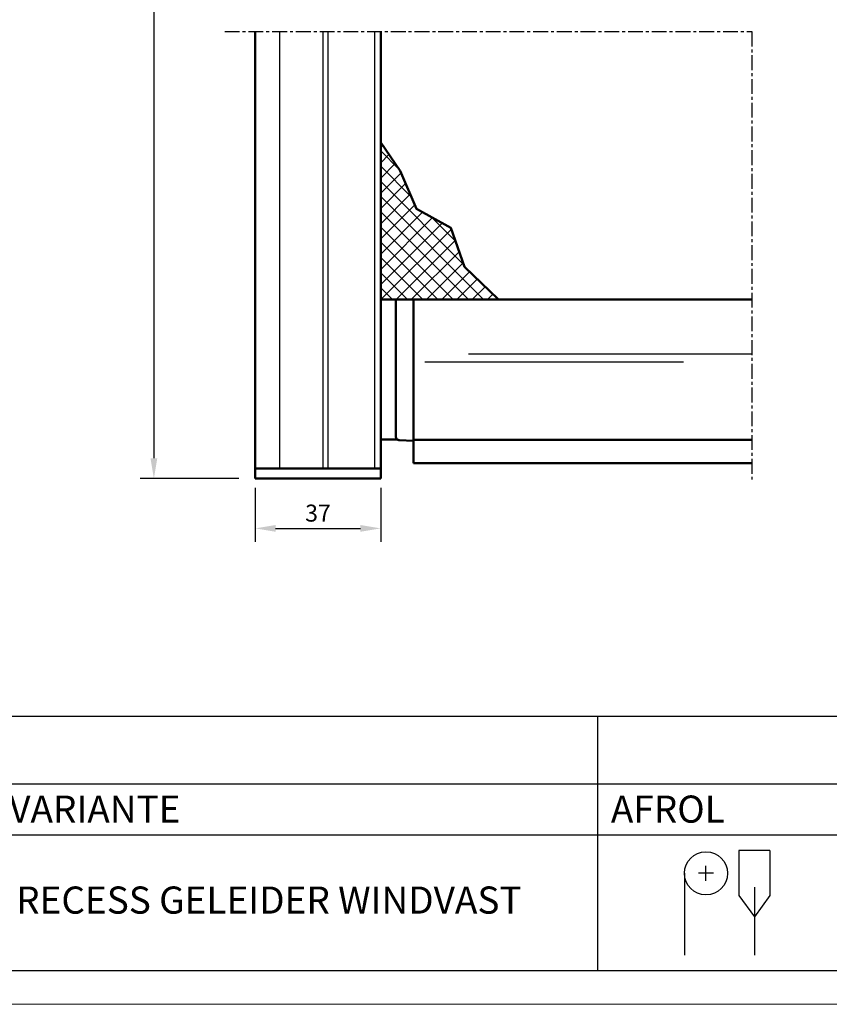
# Model space of a CAD drawing. Extents: x 20 to 860, y 691 to 1285.
# Drawn here: x 382 to 621, y 691 to 981 of the extents above; entities that cross this region are included whole.
import ezdxf

# ---------------------------------------------------------------- set-up
doc = ezdxf.new("R2010")
doc.units = 0
doc.header["$LTSCALE"] = 7
doc.linetypes.add('CENTER', pattern=[2, 1.25, -0.25, 0.25, -0.25])
for name, color, linetype, lineweight in [('BEMATING', 40, 'CONTINUOUS', 25), ('HD050_Kader', 7, 'CONTINUOUS', 35), ('P25_CEN', 254, 'CENTER', 25), ('P25_VOL', 7, 'CONTINUOUS', 25), ('P50_VOL', 1, 'CONTINUOUS', 50)]:
    doc.layers.add(name, color=color, linetype=linetype, lineweight=lineweight)
doc.layers.add('BUILDING_HATCH', color=7, linetype='CONTINUOUS', lineweight=30, true_color=0xebebeb)
doc.layers.add('BUILDING_LINES', color=7, linetype='CONTINUOUS', lineweight=50, true_color=0xe3e3e3)
doc.styles.add('HELIO', font='calibri.ttf')

msp = doc.modelspace()

# ---------------------------------------------------------------- hatches: boundary and pattern name
at = {"layer": 'BUILDING_HATCH', "transparency": 33554531}
h = msp.add_hatch(dxfattribs=at)
h.set_pattern_fill('ANSI37', color=256)
h.set_pattern_definition([(45, (79.7175, 709.271), (-2.245064, 2.245064), []), (135, (79.7175, 709.271), (-2.245064, -2.245064), [])])
h.paths.add_polyline_path([(523.47, 898.51), (513.56, 908.05), (509.55, 919.56), (499.38, 925.17), (494.56, 936.41), (488.82, 944.71), (488.82, 898.51), (492.32, 898.51), (493.82, 898.51)])

# ---------------------------------------------------------------- linework, layer by layer
at = {"layer": 'BEMATING', "transparency": 33554687}
for p, q in [((421.9, 1211.81), (421.9, 851.63)), ((446.95, 845.63), (417.9, 845.63)), ((451.82, 842.96), (451.82, 826.96)), ((488.82, 842.96), (488.82, 826.96)), ((457.82, 830.96), (482.82, 830.96))]:
    msp.add_line(p, q, dxfattribs=at)
for points in [[(420.9, 851.63), (422.9, 851.63), (421.9, 845.63)], [(457.82, 831.96), (457.82, 829.96), (451.82, 830.96)], [(482.82, 831.96), (482.82, 829.96), (488.82, 830.96)]]:
    msp.add_solid(points, dxfattribs=at)
at = {"layer": 'BUILDING_LINES', "transparency": 33554687}
msp.add_lwpolyline([(523.47, 898.51), (513.56, 908.05), (509.55, 919.56), (499.38, 925.17), (494.56, 936.41), (488.82, 944.71)], dxfattribs=at)
at = {"layer": 'HD050_Kader', "lineweight": 30}
for p, q in [((30.06, 775.63), (850.06, 775.63)), ((552.9, 755.63), (552.9, 775.63)), ((30.06, 755.63), (850.06, 755.63)), ((552.9, 700.63), (552.9, 755.63)), ((211.35, 740.63), (850.06, 740.63)), ((603.67, 736.01), (594.49, 736.01)), ((594.49, 736.01), (594.49, 722.75)), ((603.67, 736.01), (603.67, 722.75)), ((578.42, 729.25), (578.42, 705.16)), ((586.97, 729.25), (582.62, 729.25)), ((584.8, 727.08), (584.8, 731.43)), ((599.08, 725.19), (599.08, 705.16)), ((594.49, 722.75), (599.08, 716.39)), ((603.67, 722.75), (599.08, 716.39))]:
    msp.add_line(p, q, dxfattribs=at)
at = {"layer": 'HD050_Kader', "color": 4, "lineweight": 15}
msp.add_lwpolyline([(20.06, 690.63), (860.06, 690.63), (860.06, 1284.63), (20.06, 1284.63)], close=True, dxfattribs=at)
at = {"layer": 'HD050_Kader', "lineweight": 30}
msp.add_lwpolyline([(30.06, 700.63), (850.06, 700.63), (850.06, 1274.63), (30.06, 1274.63)], close=True, dxfattribs=at)
msp.add_circle((584.8, 729.25), 6.37, dxfattribs=at)
at = {"layer": 'P25_CEN', "ltscale": 0.5, "transparency": 33554687}
for p, q in [((442.82, 977.46), (598.32, 977.46)), ((598.32, 977.46), (598.32, 844.63))]:
    msp.add_line(p, q, dxfattribs=at)
at = {"layer": 'P25_VOL', "transparency": 33554687}
for p, q in [((459.05, 848.73), (459.05, 977.46)), ((471.82, 848.73), (471.82, 977.46)), ((473.32, 848.73), (473.32, 977.46)), ((487.12, 848.73), (487.12, 977.46)), ((578.16, 879.99), (501.87, 879.99)), ((514.71, 882.44), (598.32, 882.44))]:
    msp.add_line(p, q, dxfattribs=at)
at = {"layer": 'P50_VOL', "transparency": 33554687}
for p, q in [((451.82, 845.63), (451.82, 977.46)), ((488.82, 845.63), (488.82, 977.46)), ((498.52, 850.21), (498.52, 898.41)), ((488.82, 857.21), (493.65, 857.21)), ((451.82, 848.63), (488.82, 848.63)), ((451.82, 845.63), (488.82, 845.63))]:
    msp.add_line(p, q, dxfattribs=at)
at = {"layer": 'P50_VOL', "linetype": 'Continuous', "transparency": 33554687}
for p, q in [((598.32, 898.41), (488.82, 898.41)), ((493.32, 898.41), (493.32, 857.96)), ((493.49, 857.4), (493.49, 857.4)), ((494.28, 856.96), (498.52, 856.81)), ((598.32, 857.11), (498.52, 857.11)), ((598.32, 850.21), (498.52, 850.21))]:
    msp.add_line(p, q, dxfattribs=at)
for start, end in [(180, 268), (201.9736, 209.3219), (209.3219, 214.3597), (212.4798, 261.4353), (214.3597, 214.3657), (214.3502, 214.3657), (261.4353, 268)]:
    msp.add_arc((494.32, 857.96), 1, start, end, dxfattribs=at)

# ---------------------------------------------------------------- texts
at = {"layer": 'BEMATING', "transparency": 33554687, "insert": (470.32, 835.46), "char_height": 5, "attachment_point": 5, "style": 'HELIO'}
msp.add_mtext('\\A1;37', dxfattribs=at)
at = {"layer": 'HD050_Kader', "lineweight": 30, "char_height": 8, "attachment_point": 1, "style": 'HELIO'}
for s, width, insert in [('VARIANTE', 50.4444, (379.22, 752.18)), ('AFROL', 50.4444, (556.73, 752.18)), ('RECESS GELEIDER WINDVAST', 209.6628, (381.25, 725.36))]:
    msp.add_mtext_dynamic_manual_height_columns(s, width=width, gutter_width=25, heights=[0], dxfattribs=dict(at, insert=insert))

doc.saveas('drawing.dxf')
